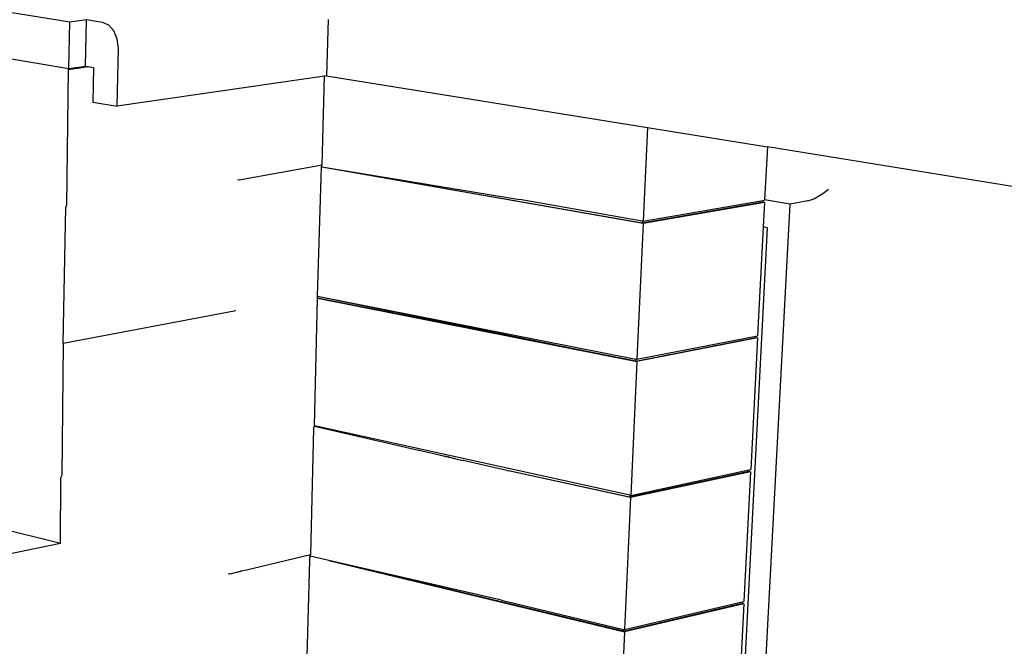
# Model space of a CAD drawing. Extents: x -128 to 120, y -57 to 53.
# Drawn here: x 11 to 47, y 13 to 36 of the extents above; entities that cross this region are included whole.
import ezdxf

# ---------------------------------------------------------------- set-up
doc = ezdxf.new("R2010")
doc.units = 0
doc.header["$MEASUREMENT"] = 0
doc.layers.get('0').update_dxf_attribs({"linetype": 'CONTINUOUS'})

msp = doc.modelspace()

# ---------------------------------------------------------------- linework, layer by layer
for p, q in [((13.241, 35.523), (-10.065, 39.226)), ((13.849, 35.604), (13.241, 35.523)), ((13.818, 33.917), (13.849, 35.604)), ((14.439, 35.51), (13.849, 35.604)), ((22.67, 35.611), (22.609, 33.557)), ((13.211, 33.833), (13.241, 35.523)), ((14.664, 35.41), (14.439, 35.51)), ((14.853, 35.196), (14.664, 35.41)), ((14.976, 34.9), (14.853, 35.196)), ((15.015, 34.568), (14.976, 34.9)), ((14.972, 32.454), (15.015, 34.568)), ((10.892, 34.219), (13.211, 33.833)), ((13.181, 33.795), (13.123, 28.847)), ((13.181, 33.795), (13.927, 33.899)), ((13.211, 33.833), (13.181, 33.795)), ((13.211, 33.833), (13.818, 33.917)), ((13.818, 33.917), (13.927, 33.899)), ((13.927, 33.899), (14.112, 33.868)), ((14.112, 33.868), (14.088, 32.606)), ((22.529, 33.545), (14.972, 32.454)), ((22.452, 30.315), (22.529, 33.545)), ((22.609, 33.557), (22.529, 33.545)), ((22.609, 33.557), (34.315, 31.672)), ((14.088, 32.606), (14.972, 32.454)), ((34.315, 31.672), (34.159, 28.259)), ((34.315, 31.672), (38.685, 30.968)), ((38.685, 30.968), (38.585, 29.046)), ((71.262, 25.724), (38.685, 30.968)), ((20.222, 29.912), (22.452, 30.315)), ((22.279, 25.528), (22.42, 30.239)), ((22.42, 30.239), (22.422, 30.244)), ((22.432, 30.237), (22.42, 30.239)), ((22.422, 30.244), (22.452, 30.315)), ((22.434, 30.243), (22.422, 30.244)), ((22.432, 30.237), (22.434, 30.243)), ((34.155, 28.175), (22.432, 30.237)), ((34.118, 28.191), (22.432, 30.237)), ((22.434, 30.243), (29.571, 29.065)), ((19.415, 29.766), (20.023, 29.876)), ((20.023, 29.876), (20.023, 29.877)), ((20.023, 29.876), (20.026, 29.876)), ((20.026, 29.876), (20.087, 29.888)), ((20.026, 29.876), (20.026, 29.877)), ((20.087, 29.888), (20.218, 29.911)), ((20.087, 29.888), (20.088, 29.887)), ((20.218, 29.911), (20.219, 29.912)), ((20.218, 29.911), (20.222, 29.912)), ((20.222, 29.913), (20.222, 29.912)), ((19.415, 29.766), (19.358, 29.757)), ((40.374, 29.075), (40.705, 29.272)), ((40.705, 29.272), (40.917, 29.433)), ((13.006, 23.811), (13.093, 28.77)), ((13.123, 28.847), (13.093, 28.77)), ((29.571, 29.065), (29.661, 29.058)), ((34.121, 28.265), (29.661, 29.058)), ((38.515, 28.956), (34.118, 28.191)), ((38.58, 28.945), (34.155, 28.175)), ((34.159, 28.259), (38.519, 29.016)), ((38.023, 0.697), (39.516, 28.888)), ((38.519, 29.016), (38.515, 28.956)), ((38.515, 28.956), (38.58, 28.945)), ((38.519, 29.016), (38.584, 29.028)), ((38.58, 28.945), (38.534, 28.052)), ((38.585, 29.046), (38.584, 29.028)), ((39.516, 28.888), (38.585, 29.046)), ((40.166, 29.002), (39.516, 28.888)), ((40.166, 29.002), (40.374, 29.075)), ((40.37, 28.988), (40.368, 28.988)), ((34.155, 28.175), (33.928, 23.231)), ((34.121, 28.265), (34.118, 28.191)), ((34.159, 28.259), (34.121, 28.265)), ((38.682, 28.026), (37.371, 2.762)), ((38.534, 28.052), (38.329, 24.087)), ((38.682, 28.026), (38.534, 28.052)), ((22.277, 25.459), (22.279, 25.525)), ((22.279, 25.528), (33.891, 23.238)), ((22.279, 25.525), (22.279, 25.528)), ((22.279, 25.525), (25.001, 24.972)), ((22.166, 20.801), (22.277, 25.448)), ((33.888, 23.166), (22.277, 25.459)), ((22.277, 25.459), (33.924, 23.148)), ((22.277, 25.448), (22.277, 25.459)), ((13.006, 23.811), (19.234, 24.991)), ((19.292, 25.001), (19.234, 24.991)), ((24.541, 25.066), (24.544, 25.065)), ((24.558, 25.062), (24.56, 25.061)), ((24.58, 25.057), (24.582, 25.057)), ((24.729, 25.027), (24.732, 25.027)), ((25.002, 24.972), (25.001, 24.972)), ((25.002, 24.972), (25.087, 24.954)), ((25.04, 24.964), (25.039, 24.964)), ((25.09, 24.954), (25.087, 24.954)), ((25.09, 24.954), (33.888, 23.166)), ((25.1, 24.952), (25.099, 24.952)), ((25.155, 24.941), (25.156, 24.941)), ((25.403, 24.89), (25.405, 24.89)), ((25.437, 24.883), (25.436, 24.883)), ((26.011, 24.767), (26.013, 24.766)), ((26.033, 24.762), (26.035, 24.762)), ((33.928, 23.231), (38.264, 24.075)), ((38.264, 24.075), (38.261, 24.018)), ((38.264, 24.075), (38.329, 24.087)), ((13.006, 23.811), (12.95, 18.991)), ((33.888, 23.166), (38.261, 24.018)), ((38.325, 24.006), (33.924, 23.148)), ((38.325, 24.006), (38.077, 19.212)), ((38.261, 24.018), (38.325, 24.006)), ((33.924, 23.148), (33.701, 18.27)), ((33.891, 23.238), (33.888, 23.166)), ((33.891, 23.238), (33.928, 23.231)), ((22.135, 20.718), (22.026, 16.119)), ((22.135, 20.718), (22.166, 20.79)), ((33.664, 18.278), (22.166, 20.801)), ((22.166, 20.794), (22.166, 20.801)), ((22.166, 20.794), (25.964, 19.918)), ((22.166, 20.79), (22.166, 20.794)), ((24.595, 20.234), (24.594, 20.234)), ((24.811, 20.184), (24.809, 20.185)), ((25.527, 20.019), (25.525, 20.019)), ((25.538, 20.017), (25.537, 20.016)), ((25.55, 20.014), (25.546, 20.015)), ((25.798, 19.957), (25.8, 19.956)), ((25.889, 19.936), (25.89, 19.935)), ((25.925, 19.927), (25.927, 19.927)), ((25.938, 19.924), (25.939, 19.924)), ((25.964, 19.918), (25.965, 19.918)), ((25.965, 19.918), (25.979, 19.915)), ((25.979, 19.915), (25.98, 19.914)), ((25.98, 19.914), (26.936, 19.694)), ((26.036, 19.901), (26.038, 19.901)), ((26.717, 19.745), (26.716, 19.745)), ((26.756, 19.736), (26.758, 19.735)), ((26.863, 19.711), (26.896, 19.703)), ((26.896, 19.703), (26.893, 19.704)), ((26.893, 19.704), (26.896, 19.703)), ((26.896, 19.703), (26.9, 19.702)), ((26.902, 19.702), (26.901, 19.702)), ((26.905, 19.702), (26.904, 19.701)), ((26.936, 19.694), (26.937, 19.694)), ((26.937, 19.694), (26.946, 19.692)), ((26.946, 19.692), (26.947, 19.692)), ((26.946, 19.692), (26.948, 19.691)), ((26.949, 19.691), (26.948, 19.691)), ((26.949, 19.691), (26.952, 19.69)), ((26.952, 19.69), (26.953, 19.691)), ((26.953, 19.691), (27.036, 19.671)), ((26.964, 19.687), (26.962, 19.688)), ((26.985, 19.683), (26.988, 19.682)), ((27.018, 19.676), (27.018, 19.675)), ((27.038, 19.671), (27.036, 19.671)), ((27.038, 19.671), (27.072, 19.663)), ((27.06, 19.665), (27.058, 19.666)), ((27.074, 19.663), (27.072, 19.663)), ((27.074, 19.663), (27.089, 19.659)), ((27.089, 19.659), (27.09, 19.658)), ((27.09, 19.658), (27.213, 19.63)), ((27.206, 19.632), (27.207, 19.631)), ((27.213, 19.63), (27.214, 19.63)), ((27.213, 19.63), (27.586, 19.544)), ((27.219, 19.629), (27.218, 19.629)), ((27.24, 19.624), (27.241, 19.624)), ((27.284, 19.614), (27.285, 19.613)), ((27.293, 19.612), (27.289, 19.613)), ((27.348, 19.6), (27.346, 19.6)), ((27.428, 19.581), (27.427, 19.581)), ((27.492, 19.566), (27.491, 19.566)), ((27.503, 19.563), (27.502, 19.564)), ((27.534, 19.556), (27.538, 19.556)), ((27.543, 19.554), (27.538, 19.555)), ((27.586, 19.544), (27.587, 19.544)), ((29.179, 19.177), (27.587, 19.544)), ((27.587, 19.544), (27.588, 19.544)), ((27.609, 19.539), (27.607, 19.54)), ((29.179, 19.177), (29.24, 19.163)), ((33.697, 18.188), (29.24, 19.163)), ((33.661, 18.208), (29.24, 19.163)), ((38.009, 19.145), (33.661, 18.208)), ((38.073, 19.132), (33.697, 18.188)), ((33.701, 18.27), (38.012, 19.198)), ((38.073, 19.132), (37.828, 14.401)), ((38.012, 19.198), (38.009, 19.145)), ((38.009, 19.145), (38.073, 19.132)), ((38.012, 19.198), (38.077, 19.212)), ((12.907, 16.528), (12.92, 18.917)), ((12.95, 18.991), (12.92, 18.917)), ((33.697, 18.188), (33.477, 13.376)), ((33.664, 18.278), (33.661, 18.208)), ((33.701, 18.27), (33.664, 18.278)), ((10.644, 17.088), (12.907, 16.528)), ((-1.549, 13.569), (12.907, 16.528)), ((19.948, 15.62), (22.026, 16.119)), ((21.99, 15.903), (21.859, 11.526)), ((21.99, 15.903), (22.014, 16.049)), ((21.995, 16.048), (21.99, 15.903)), ((21.997, 16.053), (21.995, 16.048)), ((21.997, 16.053), (22.026, 16.119)), ((21.997, 16.053), (22.014, 16.049)), ((22.014, 16.049), (22.026, 16.119)), ((22.687, 15.895), (22.014, 16.049)), ((33.437, 13.316), (22.687, 15.895)), ((22.687, 15.895), (33.473, 13.295)), ((28.992, 14.45), (22.687, 15.895)), ((19.139, 15.426), (19.373, 15.483)), ((19.373, 15.483), (19.372, 15.482)), ((19.373, 15.483), (19.405, 15.489)), ((19.405, 15.489), (19.45, 15.5)), ((19.405, 15.489), (19.405, 15.491)), ((19.45, 15.5), (19.45, 15.501)), ((19.45, 15.5), (19.451, 15.5)), ((19.451, 15.5), (19.466, 15.505)), ((19.451, 15.5), (19.451, 15.502)), ((19.466, 15.505), (19.479, 15.507)), ((19.466, 15.505), (19.466, 15.504)), ((19.479, 15.507), (19.478, 15.508)), ((19.479, 15.507), (19.483, 15.509)), ((19.483, 15.509), (19.483, 15.508)), ((19.483, 15.509), (19.488, 15.509)), ((19.488, 15.509), (19.507, 15.515)), ((19.488, 15.511), (19.488, 15.509)), ((19.507, 15.515), (19.582, 15.532)), ((19.507, 15.515), (19.507, 15.514)), ((19.582, 15.532), (19.946, 15.619)), ((19.582, 15.532), (19.582, 15.533)), ((19.946, 15.619), (19.946, 15.62)), ((19.946, 15.619), (19.948, 15.62)), ((19.948, 15.62), (19.948, 15.621)), ((19.071, 15.409), (19.015, 15.397)), ((19.071, 15.409), (19.13, 15.423)), ((19.13, 15.423), (19.139, 15.426)), ((19.13, 15.423), (19.13, 15.425)), ((19.139, 15.426), (19.139, 15.427)), ((28.992, 14.45), (33.441, 13.384)), ((33.477, 13.376), (37.764, 14.385)), ((37.764, 14.385), (37.761, 14.336)), ((37.764, 14.385), (37.828, 14.401)), ((33.437, 13.316), (37.761, 14.336)), ((37.824, 14.321), (33.473, 13.295)), ((37.824, 14.321), (37.583, 9.652)), ((37.761, 14.336), (37.824, 14.321)), ((33.473, 13.295), (33.256, 8.546)), ((33.441, 13.384), (33.437, 13.316)), ((33.441, 13.384), (33.477, 13.376))]:
    msp.add_line(p, q)

doc.saveas('drawing.dxf')
